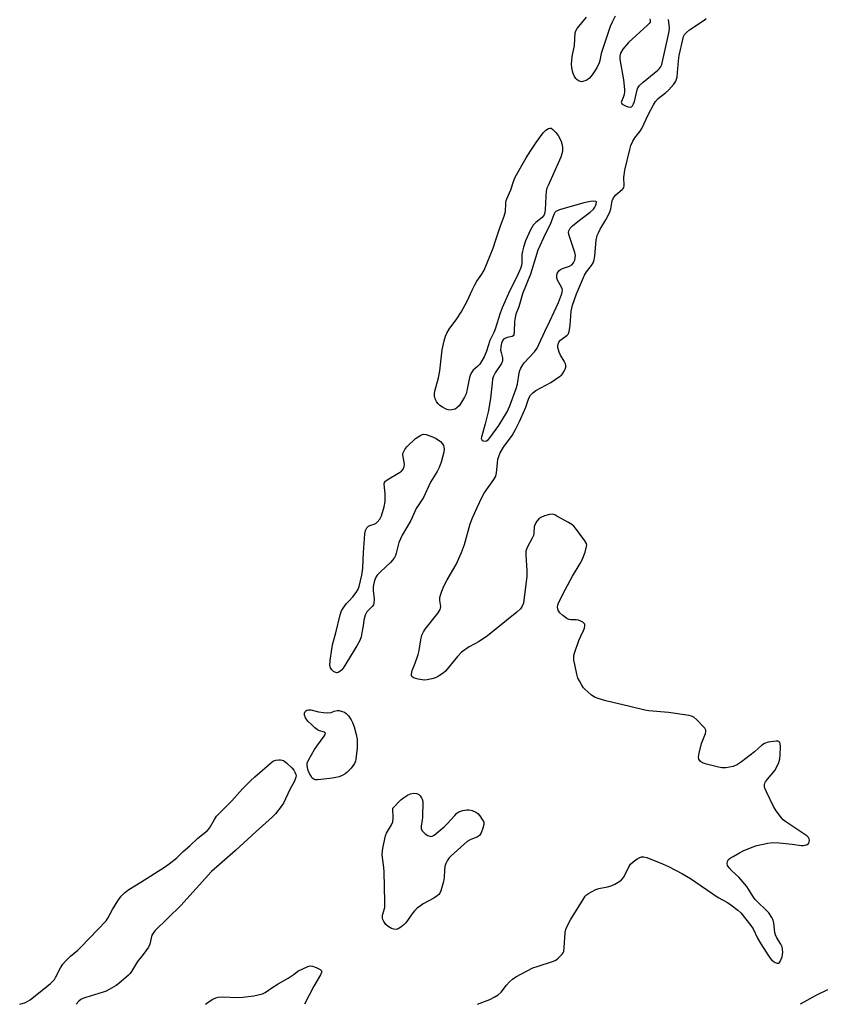
# Model space of a CAD drawing. Units: inches. Extents: x 1315757 to 1321758, y 473450 to 477450.
# Drawn here: x 1320675 to 1320960, y 473450 to 473800 of the extents above; entities that cross this region are included whole.
import ezdxf

# ---------------------------------------------------------------- set-up
doc = ezdxf.new("R2010")
doc.units = ezdxf.units.IN
doc.header["$MEASUREMENT"] = 0
doc.layers.add('Undefined', color=1, linetype='Continuous')

msp = doc.modelspace()

# ---------------------------------------------------------------- linework, layer by layer
at = {"layer": 'Undefined'}
for points, elevation in [([(1320837.77, 473449.704), (1320842.2235, 473451.364), (1320843.7335, 473452.1805), (1320845.171, 473453.112), (1320846.2215, 473454.041), (1320848.13, 473456.49), (1320849.241, 473457.7325), (1320850.265, 473458.6435), (1320851.5065, 473459.4255), (1320857.495, 473462.627), (1320859.096, 473463.214), (1320864.9015, 473465.066), (1320865.6795, 473465.433), (1320866.5775, 473466.121), (1320867.9605, 473467.5535), (1320868.2745, 473468.005), (1320868.493, 473468.501), (1320868.7105, 473469.893), (1320869.0065, 473475.1155), (1320869.155, 473475.959), (1320869.5425, 473477.0215), (1320870.9675, 473479.8355), (1320875.3765, 473487.0345), (1320876.1985, 473488.2365), (1320876.5845, 473488.657), (1320877.286, 473489.176), (1320879.941, 473490.537), (1320881.045, 473490.911), (1320884.143, 473491.5545), (1320885.3545, 473491.894), (1320886.6645, 473492.477), (1320888.458, 473493.5075), (1320889.1325, 473494.047), (1320889.785, 473494.908), (1320890.4565, 473496.1185), (1320891.658, 473498.6955), (1320892.2945, 473499.619), (1320893.175, 473500.3985), (1320894.6225, 473501.458), (1320895.374, 473501.9175), (1320896.169, 473502.2115), (1320897.009, 473502.266), (1320898.135, 473502.0225), (1320903.6615, 473499.79), (1320905.8135, 473498.811), (1320910.735, 473496.1915), (1320913.67, 473494.468), (1320923.5035, 473487.7465), (1320926.852, 473485.9215), (1320928.029, 473485.1745), (1320930.4895, 473483.2425), (1320931.5335, 473482.285), (1320935.1375, 473477.7305), (1320935.904, 473476.5305), (1320937.524, 473473.262), (1320938.651, 473471.2125), (1320941.652, 473466.627), (1320942.4515, 473465.579), (1320943.084, 473465.0325), (1320943.8195, 473464.5855), (1320944.54, 473464.308), (1320944.9595, 473464.3175), (1320945.292, 473464.5725), (1320945.566, 473464.992), (1320946.226, 473466.5975), (1320946.442, 473467.456), (1320946.4865, 473468.2275), (1320946.2215, 473470.1435), (1320945.7965, 473471.1735), (1320944.3435, 473473.356), (1320943.8665, 473474.3845), (1320943.693, 473475.2205), (1320943.2915, 473478.7175), (1320942.9895, 473479.849), (1320942.611, 473480.606), (1320941.4895, 473482.269), (1320940.7505, 473483.156), (1320937.4915, 473486.1725), (1320936.6915, 473487.034), (1320935.8295, 473488.2245), (1320934.3275, 473490.7175), (1320933.642, 473491.664), (1320930.794, 473495.0285), (1320928.3495, 473497.281), (1320927.3835, 473498.2815), (1320926.7875, 473499.1365), (1320926.651, 473499.848), (1320926.794, 473500.5795), (1320927.186, 473501.23), (1320927.817, 473501.761), (1320928.7905, 473502.3815), (1320931.0535, 473503.701), (1320932.3445, 473504.353), (1320935.5735, 473505.6625), (1320937.2245, 473506.2055), (1320941.1945, 473507.105), (1320942.908, 473507.328), (1320945.216, 473507.1755), (1320949.848, 473506.7095), (1320953.0165, 473506.2995), (1320953.869, 473506.271), (1320954.418, 473506.3515), (1320955.1765, 473506.6525), (1320955.5935, 473506.961), (1320955.9275, 473507.4795), (1320956.0125, 473508.1615), (1320955.9035, 473508.6095), (1320955.617, 473509.054), (1320955.0025, 473509.652), (1320953.3225, 473510.912), (1320947.586, 473514.6825), (1320946.6675, 473515.415), (1320946.084, 473516.0585), (1320944.1755, 473518.6565), (1320943.2255, 473520.1315), (1320940.6655, 473525.398), (1320940.1255, 473526.739), (1320940.0175, 473527.259), (1320940.0115, 473527.9975), (1320940.1135, 473528.4695), (1320940.3495, 473528.961), (1320941.028, 473529.8785), (1320943.6675, 473533.015), (1320944.533, 473534.4805), (1320945.083, 473535.7775), (1320945.4025, 473537.1475), (1320945.572, 473538.5835), (1320945.6385, 473541.591), (1320945.5865, 473542.4385), (1320945.4675, 473542.927), (1320945.1345, 473543.332), (1320944.703, 473543.4565), (1320944.188, 473543.463), (1320941.3195, 473543.0225), (1320939.959, 473542.6075), (1320939.0105, 473541.946), (1320936.363, 473539.5895), (1320931.791, 473536.016), (1320930.34, 473535.0865), (1320928.771, 473534.415), (1320926.221, 473533.927), (1320924.792, 473533.8865), (1320923.6375, 473534.1055), (1320919.297, 473535.2235), (1320917.906, 473535.6795), (1320917.2285, 473536.128), (1320916.6455, 473536.994), (1320916.4725, 473537.7585), (1320916.678, 473539.161), (1320917.606, 473542.576), (1320919.0025, 473546.1525), (1320919.116, 473546.869), (1320919.0755, 473547.323), (1320918.715, 473548.029), (1320918.1645, 473548.6895), (1320915.879, 473551.0445), (1320914.778, 473551.989), (1320914.006, 473552.34), (1320913.156, 473552.54), (1320905.7905, 473553.6495), (1320898.8335, 473554.239), (1320897.3905, 473554.4235), (1320891.989, 473555.796), (1320883.5575, 473557.765), (1320880.7615, 473558.5655), (1320879.4315, 473559.097), (1320878.276, 473559.921), (1320876.1335, 473561.8415), (1320875.5725, 473562.4815), (1320874.9365, 473563.41), (1320874.068, 473564.865), (1320873.579, 473565.8725), (1320873.174, 473567.291), (1320872.4305, 473570.7885), (1320872.149, 473572.244), (1320872.0625, 473573.1115), (1320872.1505, 473573.9595), (1320872.3785, 473574.794), (1320873.9365, 473579.2255), (1320874.577, 473580.872), (1320875.57, 473582.882), (1320875.874, 473583.67), (1320876.0495, 473584.4575), (1320875.9825, 473585.154), (1320875.7105, 473585.511), (1320875.3095, 473585.807), (1320874.591, 473586.181), (1320873.8125, 473586.471), (1320872.9875, 473586.605), (1320871.051, 473586.596), (1320870.3685, 473586.7605), (1320869.617, 473587.1445), (1320868.2085, 473588.171), (1320867.1475, 473589.144), (1320866.583, 473590.088), (1320866.3175, 473591.131), (1320866.411, 473591.92), (1320866.7085, 473592.7025), (1320869.046, 473597.3425), (1320871.6705, 473602.215), (1320874.3945, 473606.734), (1320875.09, 473608.019), (1320876.0835, 473610.796), (1320876.637, 473612.751), (1320876.6865, 473613.291), (1320876.597, 473613.809), (1320876.064, 473614.788), (1320872.659, 473619.291), (1320872.091, 473619.965), (1320871.453, 473620.5545), (1320870.2255, 473621.336), (1320866.106, 473623.63), (1320865.327, 473624.0035), (1320864.531, 473624.229), (1320863.413, 473624.1295), (1320861.7, 473623.6565), (1320860.325, 473623.1455), (1320859.624, 473622.674), (1320858.898, 473621.778), (1320858.206, 473620.497), (1320858.0175, 473619.7195), (1320857.928, 473617.5385), (1320857.7275, 473616.733), (1320857.261, 473615.686), (1320855.5405, 473612.4255), (1320855.058, 473611.151), (1320854.9895, 473609.738), (1320855.4025, 473604.228), (1320855.367, 473602.192), (1320854.142, 473592.619), (1320853.7755, 473591.5625), (1320853.1485, 473590.608), (1320851.849, 473589.3965), (1320841.4275, 473580.904), (1320838.354, 473578.925), (1320834.797, 473577.043), (1320832.0955, 473575.0775), (1320830.6545, 473573.6145), (1320826.407, 473568.4065), (1320825.5525, 473567.6585), (1320823.918, 473566.5475), (1320822.917, 473566.042), (1320821.5695, 473565.619), (1320819.9135, 473565.237), (1320818.786, 473565.1595), (1320816.7165, 473565.524), (1320815.0465, 473566.0055), (1320814.469, 473566.42), (1320814.325, 473566.8265), (1320814.31, 473567.312), (1320814.5885, 473568.632), (1320815.6715, 473571.2585), (1320816.6905, 473574.304), (1320816.995, 473575.738), (1320817.6015, 473579.5105), (1320818.0385, 473581.134), (1320818.634, 473582.3715), (1320819.2255, 473583.3075), (1320823.7685, 473589.151), (1320824.5215, 473590.321), (1320824.6895, 473590.7785), (1320824.774, 473591.4275), (1320824.455, 473593.5395), (1320824.4405, 473594.5695), (1320824.6045, 473595.3955), (1320825.088, 473596.804), (1320825.8795, 473598.6585), (1320826.9805, 473600.9155), (1320830.2085, 473606.3215), (1320832.177, 473610.6205), (1320833.2, 473613.531), (1320835.1735, 473620.811), (1320836.0275, 473623.002), (1320837.6725, 473626.6785), (1320839.491, 473630.4595), (1320840.201, 473631.773), (1320843.6035, 473636.596), (1320844.2855, 473637.786), (1320844.6235, 473638.9875), (1320844.911, 473642.439), (1320845.1095, 473643.8475), (1320845.48, 473645.135), (1320845.935, 473646.1585), (1320847.066, 473648.136), (1320850.1125, 473652.3215), (1320851.2915, 473654.392), (1320852.7885, 473657.298), (1320854.2475, 473660.5045), (1320855.0435, 473662.3985), (1320856.1195, 473665.551), (1320856.7375, 473666.6995), (1320857.4915, 473667.473), (1320858.604, 473668.298), (1320863.969, 473671.2335), (1320867.0605, 473673.2815), (1320867.694, 473673.838), (1320868.048, 473674.262), (1320868.6505, 473675.1965), (1320869.0185, 473675.931), (1320869.235, 473676.6875), (1320869.224, 473677.234), (1320869.107, 473677.784), (1320868.664, 473678.8175), (1320867.3275, 473680.9665), (1320866.849, 473682.0015), (1320866.4275, 473683.68), (1320866.4085, 473684.2365), (1320866.506, 473684.78), (1320866.817, 473685.554), (1320867.3095, 473686.229), (1320867.9725, 473686.7795), (1320869.742, 473688.012), (1320870.077, 473688.3865), (1320870.3145, 473688.8575), (1320870.584, 473689.935), (1320870.825, 473691.6495), (1320871.168, 473696.614), (1320871.6315, 473698.783), (1320873.0645, 473702.8205), (1320875.915, 473709.393), (1320876.6425, 473710.6595), (1320878.4355, 473712.8385), (1320879.015, 473713.821), (1320879.317, 473714.8975), (1320879.5515, 473716.302), (1320880.1005, 473721.931), (1320880.4675, 473723.5225), (1320880.8295, 473724.546), (1320881.4595, 473725.7885), (1320883.4705, 473729.1135), (1320884.8845, 473731.9065), (1320885.2785, 473733.074), (1320885.7445, 473735.8635), (1320886.1885, 473736.9385), (1320887.1165, 473738.0765), (1320889.2885, 473739.8745), (1320889.649, 473740.255), (1320889.906, 473740.6775), (1320890.0205, 473741.375), (1320889.871, 473744.1735), (1320890.2455, 473746.8445), (1320891.985, 473754.213), (1320892.4495, 473755.5625), (1320893.114, 473757.1425), (1320893.8325, 473758.3665), (1320895.7675, 473760.7465), (1320896.36, 473761.6385), (1320898.74, 473766.8215), (1320900.4305, 473770.1195), (1320901.139, 473771.292), (1320902.148, 473772.377), (1320904.779, 473774.394), (1320905.95, 473775.447), (1320907.6775, 473777.4095), (1320908.4305, 473778.5565), (1320908.671, 473779.2075), (1320908.8375, 473780.0695), (1320909.32, 473785.7045), (1320909.5975, 473787.7045), (1320910.8535, 473793.379), (1320911.2005, 473794.4565), (1320911.5495, 473795.12), (1320912.177, 473795.878), (1320913.2905, 473796.7935), (1320918.5365, 473800.2085), (1320919.214, 473800.8985)], 46), ([(1320886.848, 473801.643), (1320885.745, 473799.537), (1320885.052, 473797.944), (1320882.193, 473789.496), (1320881.882, 473788.3755), (1320881.3945, 473785.867), (1320881.167, 473785.0545), (1320880.309, 473783.212), (1320878.9145, 473781.0855), (1320878.2865, 473780.296), (1320877.5435, 473779.5295), (1320876.455, 473778.751), (1320875.7075, 473778.4665), (1320874.9425, 473778.339), (1320874.4525, 473778.3925), (1320873.7655, 473778.672), (1320873.1435, 473779.1045), (1320872.7815, 473779.4935), (1320872.3295, 473780.2155), (1320871.847, 473781.269), (1320871.5855, 473782.094), (1320871.3845, 473783.228), (1320871.2745, 473784.661), (1320871.3385, 473785.7345), (1320871.5725, 473787.3545), (1320872.3295, 473791.187), (1320872.6065, 473795.7425), (1320872.856, 473796.509), (1320873.307, 473797.223), (1320876.627, 473801.287)], 46), ([(1320899.1645, 473800.685), (1320899.3255, 473799.9555), (1320899.234, 473799.5), (1320898.961, 473799.071), (1320898.385, 473798.4615), (1320891.5555, 473792.3105), (1320889.552, 473789.9125), (1320888.757, 473788.525), (1320888.4565, 473787.4585), (1320888.426, 473786.327), (1320889.8085, 473779.0325), (1320890.0885, 473775.5585), (1320890.087, 473774.6705), (1320889.9795, 473773.8045), (1320889.6395, 473772.71), (1320889.036, 473771.319), (1320888.996, 473770.914), (1320889.048, 473770.7265), (1320889.336, 473770.3765), (1320890.558, 473769.707), (1320891.379, 473769.4035), (1320892.153, 473769.278), (1320892.5855, 473769.416), (1320892.939, 473769.741), (1320893.353, 473770.392), (1320893.731, 473771.329), (1320894.644, 473775.3965), (1320894.9385, 473776.1375), (1320895.3545, 473776.822), (1320896.7305, 473778.2205), (1320901.992, 473782.454), (1320902.5955, 473783.072), (1320902.9115, 473783.513), (1320903.3875, 473784.482), (1320903.6905, 473785.508), (1320905.0585, 473791.8835), (1320906.0795, 473796.233), (1320906.129, 473797.5595), (1320905.8325, 473800.4555)], 44), ([(1320674.855, 473449.7195), (1320676.867, 473450.2795), (1320678.6015, 473451.2805), (1320685.853, 473457.161), (1320686.6625, 473457.9205), (1320687.1955, 473458.5345), (1320687.635, 473459.1915), (1320689.4135, 473462.7145), (1320690.2215, 473463.9435), (1320691.1215, 473465.0935), (1320692.8915, 473466.854), (1320695.558, 473469.019), (1320696.6695, 473470.024), (1320705.5865, 473479.474), (1320706.2685, 473480.431), (1320707.8535, 473483.473), (1320709.761, 473486.603), (1320710.9635, 473488.189), (1320712.1505, 473489.406), (1320713.6865, 473490.633), (1320718.01, 473493.1985), (1320726.375, 473498.5415), (1320728.0375, 473499.7215), (1320730.7675, 473501.868), (1320733.0795, 473504.1275), (1320735.4335, 473506.1915), (1320738.2055, 473508.866), (1320741.5855, 473511.4415), (1320742.4365, 473512.388), (1320744.1585, 473515.52), (1320744.965, 473516.682), (1320745.7225, 473517.5585), (1320750.412, 473522.1685), (1320754.2045, 473526.49), (1320756.8845, 473529.205), (1320758.571, 473530.7735), (1320764.816, 473536.2205), (1320765.2375, 473536.4325), (1320766.0155, 473536.6525), (1320767.0965, 473536.808), (1320767.748, 473536.8095), (1320768.271, 473536.7045), (1320768.7185, 473536.511), (1320769.9505, 473535.634), (1320771.7205, 473533.9735), (1320772.422, 473533.0935), (1320772.846, 473532.358), (1320773.159, 473531.601), (1320773.248, 473531.089), (1320773.1835, 473530.557), (1320772.6655, 473529.221), (1320770.9835, 473526.1645), (1320768.7035, 473521.371), (1320767.903, 473520.1455), (1320765.9155, 473517.598), (1320764.67, 473516.3545), (1320758.9915, 473511.2295), (1320751.6915, 473504.4405), (1320743.1595, 473496.957), (1320732.2085, 473484.9305), (1320722.928, 473475.836), (1320722.318, 473475.0915), (1320721.8625, 473474.2635), (1320721.163, 473471.1075), (1320720.6725, 473470.0615), (1320718.7975, 473467.413), (1320716.743, 473464.9855), (1320714.6685, 473461.4255), (1320714.1685, 473460.7085), (1320713.588, 473460.082), (1320710.11, 473457.0645), (1320709.1635, 473456.408), (1320706.6865, 473454.9205), (1320705.6635, 473454.3965), (1320704.5725, 473453.9945), (1320698.4015, 473452.163), (1320697.3095, 473451.769), (1320696.575, 473451.37), (1320695.924, 473450.8665), (1320694.941, 473449.7175)], 46), ([(1320740.9765, 473449.713), (1320742.6725, 473450.9495), (1320743.6035, 473451.532), (1320744.6575, 473452.0105), (1320745.483, 473452.248), (1320746.923, 473452.3385), (1320752.49, 473452.159), (1320754.2415, 473452.178), (1320758.1885, 473452.715), (1320761.228, 473453.398), (1320762.2475, 473453.877), (1320764.6345, 473455.5715), (1320766.8995, 473457.006), (1320770.431, 473458.9535), (1320772.604, 473460.44), (1320773.8975, 473461.53), (1320777.418, 473463.163), (1320778.237, 473463.3795), (1320779.0325, 473463.3255), (1320780.338, 473462.854), (1320781.7815, 473462.096), (1320782.238, 473461.6015), (1320782.2755, 473460.976), (1320781.971, 473460.233), (1320779.604, 473456.128), (1320776.2475, 473449.7095)], 46), ([(1320962.3875, 473454.807), (1320958.5235, 473452.9865), (1320952.651, 473449.693)], 46)]:
    msp.add_lwpolyline(points, dxfattribs=dict(at, elevation=elevation))
for points, elevation in [([(1320828.241, 473661.3865), (1320827.428, 473661.462), (1320826.6145, 473661.7335), (1320825.313, 473662.3955), (1320824.384, 473663.0315), (1320823.674, 473663.743), (1320823.224, 473664.3985), (1320822.753, 473665.3835), (1320822.487, 473666.4385), (1320822.4825, 473667.295), (1320822.5975, 473668.1505), (1320823.877, 473672.8885), (1320824.3935, 473675.374), (1320825.223, 473682.8475), (1320825.959, 473686.0035), (1320826.4425, 473687.696), (1320826.9015, 473688.7095), (1320827.749, 473690.1285), (1320830.4835, 473693.8695), (1320832.0485, 473696.2705), (1320834.1285, 473700.187), (1320835.911, 473704.0855), (1320836.877, 473705.948), (1320837.6325, 473707.2395), (1320839.3755, 473709.7275), (1320840.1315, 473711.153), (1320843.349, 473719.0455), (1320844.3825, 473721.9735), (1320845.851, 473726.692), (1320847.3595, 473730.469), (1320847.7355, 473732.1385), (1320847.8895, 473734.9685), (1320848.0465, 473736.069), (1320848.324, 473736.8295), (1320849.711, 473739.7885), (1320850.614, 473742.819), (1320851.2675, 473744.349), (1320855.1855, 473751.245), (1320856.7525, 473753.8235), (1320858.6595, 473756.7165), (1320861.138, 473760.1295), (1320862.195, 473761.0615), (1320863.066, 473761.666), (1320863.569, 473761.8305), (1320864.017, 473761.7655), (1320864.669, 473761.359), (1320865.664, 473760.293), (1320866.583, 473759.112), (1320867.1745, 473758.109), (1320867.64, 473757.0545), (1320867.881, 473756.212), (1320868.061, 473755.044), (1320868.058, 473753.7035), (1320867.868, 473752.615), (1320867.49, 473751.5), (1320864.527, 473744.7905), (1320862.9305, 473741.4095), (1320862.537, 473740.3815), (1320862.3085, 473739.3615), (1320862.101, 473737.411), (1320861.8735, 473732.635), (1320861.746, 473731.77), (1320861.513, 473730.946), (1320861.198, 473730.3795), (1320860.8235, 473729.9755), (1320858.5455, 473728.219), (1320857.6705, 473727.207), (1320856.7085, 473725.555), (1320854.9175, 473721.6405), (1320854.157, 473719.4105), (1320853.7915, 473717.9825), (1320853.6525, 473716.8025), (1320853.542, 473713.64), (1320853.4285, 473712.85), (1320853.1605, 473711.8495), (1320851.926, 473709.0655), (1320849.326, 473703.9235), (1320846.5565, 473697.825), (1320845.8435, 473695.901), (1320844.1085, 473690.174), (1320843.594, 473688.9715), (1320842.164, 473686.1385), (1320840.988, 473682.3595), (1320840.15, 473680.305), (1320839.5255, 473679.1055), (1320838.5905, 473677.706), (1320837.964, 473677.04), (1320836.284, 473675.5345), (1320835.771, 473674.833), (1320835.346, 473674.0755), (1320834.982, 473673.006), (1320834.171, 473668.805), (1320833.739, 473667.1995), (1320833.1905, 473665.903), (1320832.1285, 473664.126), (1320831.2935, 473662.9115), (1320830.496, 473662.139), (1320829.808, 473661.727), (1320829.315, 473661.5325)], 46), ([(1320879.027, 473735.8075), (1320877.988, 473735.716), (1320875.697, 473735.2035), (1320866.97, 473732.6625), (1320866.1675, 473732.3425), (1320865.698, 473732.05), (1320865.3595, 473731.7025), (1320864.9635, 473731.0685), (1320863.6845, 473727.4615), (1320861.9695, 473724.219), (1320859.2465, 473718.3105), (1320858.1085, 473714.3545), (1320856.6465, 473709.799), (1320853.829, 473702.8105), (1320852.474, 473698.1825), (1320851.5185, 473695.494), (1320851.2165, 473694.387), (1320851.011, 473692.9665), (1320850.9025, 473689.2235), (1320850.7395, 473688.202), (1320850.5205, 473687.8205), (1320850.146, 473687.5895), (1320848.3175, 473687.2155), (1320847.5255, 473686.9135), (1320847.093, 473686.5705), (1320846.8175, 473686.209), (1320846.401, 473685.1955), (1320846.1095, 473683.8455), (1320846.0615, 473682.7105), (1320846.1995, 473681.872), (1320846.6915, 473679.9435), (1320846.7565, 473678.888), (1320846.3505, 473677.923), (1320844.1095, 473674.6555), (1320843.5505, 473673.406), (1320843.208, 473672.3525), (1320842.9785, 473670.9055), (1320842.458, 473665.622), (1320841.7845, 473661.2525), (1320840.557, 473656.4735), (1320839.1835, 473651.729), (1320839.1615, 473651.2255), (1320839.3005, 473650.7995), (1320839.431, 473650.6285), (1320839.8085, 473650.395), (1320840.518, 473650.2895), (1320840.9795, 473650.3955), (1320841.6085, 473650.805), (1320842.2025, 473651.449), (1320845.371, 473655.8195), (1320848.378, 473660.77), (1320849.305, 473662.8685), (1320851.613, 473669.047), (1320852.0015, 473670.5845), (1320852.6915, 473674.664), (1320852.9385, 473675.495), (1320853.2765, 473676.2745), (1320853.9495, 473677.5245), (1320854.4395, 473678.2325), (1320858.102, 473682.129), (1320859.07, 473683.4725), (1320859.697, 473684.738), (1320861.736, 473689.392), (1320863.5455, 473693.08), (1320866.598, 473699.696), (1320867.73, 473702.565), (1320867.9475, 473703.33), (1320868.03, 473704.0875), (1320867.954, 473704.599), (1320867.7605, 473705.1155), (1320866.343, 473707.6465), (1320866.0385, 473708.4185), (1320866.0115, 473709.202), (1320866.2205, 473709.9815), (1320866.722, 473710.922), (1320867.323, 473711.4155), (1320868.0775, 473711.75), (1320870.509, 473712.5855), (1320871.441, 473713.1465), (1320871.963, 473713.7625), (1320872.244, 473714.2685), (1320872.4555, 473714.8105), (1320872.6215, 473715.5915), (1320872.648, 473716.386), (1320872.417, 473717.5075), (1320870.2865, 473723.872), (1320870.202, 473724.6885), (1320870.297, 473725.1975), (1320870.766, 473726.144), (1320871.577, 473726.9835), (1320874.158, 473729.0445), (1320877.888, 473731.8085), (1320879.1065, 473732.9095), (1320879.577, 473733.5885), (1320879.8555, 473734.163), (1320880.051, 473734.7465), (1320880.1805, 473735.4955), (1320879.8915, 473735.7025)], 44), ([(1320787.7155, 473567.7295), (1320787.0135, 473567.945), (1320786.556, 473568.244), (1320785.9265, 473568.8095), (1320785.4735, 473569.505), (1320785.273, 473570.327), (1320785.3495, 473572.1305), (1320785.96, 473576.184), (1320786.337, 473578.172), (1320787.4275, 473581.966), (1320788.9575, 473588.4745), (1320789.4055, 473589.8235), (1320789.997, 473590.815), (1320791.2265, 473592.454), (1320791.982, 473593.348), (1320793.441, 473594.855), (1320794.645, 473596.399), (1320795.2405, 473597.3375), (1320795.7395, 473598.548), (1320796.6, 473602.5395), (1320796.972, 473605.0175), (1320797.185, 473610.633), (1320797.765, 473617.3125), (1320797.959, 473618.4515), (1320798.4215, 473619.4185), (1320798.9675, 473619.961), (1320799.446, 473620.193), (1320801.0625, 473620.6815), (1320801.73, 473621.039), (1320802.1465, 473621.376), (1320803.0515, 473622.4945), (1320803.645, 473623.6775), (1320804.602, 473626.9525), (1320804.8955, 473628.8475), (1320804.949, 473631.61), (1320804.8835, 473632.7195), (1320804.5865, 473634.9935), (1320804.668, 473635.539), (1320805.014, 473636.0315), (1320805.651, 473636.5285), (1320810.078, 473639.081), (1320810.761, 473639.637), (1320811.3235, 473640.2885), (1320811.73, 473641.209), (1320811.8285, 473641.9785), (1320811.7415, 473642.813), (1320811.25, 473645.36), (1320811.27, 473645.902), (1320811.4255, 473646.4005), (1320811.9785, 473647.345), (1320812.6845, 473648.23), (1320815.745, 473651.23), (1320817.6235, 473652.481), (1320818.4845, 473652.784), (1320819.578, 473652.64), (1320821.813, 473651.8655), (1320823.1455, 473651.197), (1320824.605, 473650.1715), (1320825.3825, 473649.292), (1320825.681, 473648.8015), (1320825.8715, 473648.2825), (1320825.9635, 473647.4645), (1320825.831, 473646.354), (1320824.8835, 473642.772), (1320824.191, 473640.8675), (1320823.4595, 473639.4255), (1320821.045, 473635.7205), (1320818.564, 473630.2425), (1320815.955, 473626.301), (1320814.0285, 473622.0405), (1320810.9465, 473616.7875), (1320809.87, 473614.192), (1320808.8605, 473610.335), (1320808.5915, 473609.5605), (1320808.2415, 473608.853), (1320807.6125, 473607.9145), (1320806.894, 473607.0385), (1320803.2405, 473603.7475), (1320802.135, 473602.5035), (1320801.525, 473601.5965), (1320801.025, 473600.235), (1320800.753, 473599.094), (1320800.6375, 473598.2285), (1320800.6815, 473597.0395), (1320801.022, 473594.049), (1320800.954, 473592.5325), (1320800.799, 473592.039), (1320800.372, 473591.337), (1320798.4625, 473589.5245), (1320798.133, 473589.059), (1320797.778, 473588.2695), (1320797.3215, 473586.5625), (1320797.119, 473584.473), (1320796.815, 473582.733), (1320796.353, 473580.5415), (1320795.981, 473579.302), (1320794.919, 473577.344), (1320789.9795, 473569.4385), (1320789.4295, 473568.7695), (1320788.814, 473568.2275), (1320788.1605, 473567.833)], 46), ([(1320784.5325, 473553.55), (1320785.7825, 473553.673), (1320786.8075, 473554.121), (1320787.8755, 473554.3405), (1320788.5345, 473554.305), (1320789.6385, 473554.026), (1320790.427, 473553.7265), (1320791.1205, 473553.285), (1320791.8785, 473552.457), (1320792.8705, 473551.051), (1320793.369, 473550.0665), (1320793.8885, 473548.5405), (1320794.6175, 473545.7705), (1320794.941, 473544.0895), (1320795.0405, 473541.0335), (1320794.539, 473537.052), (1320794.3295, 473536.246), (1320794.003, 473535.527), (1320792.8025, 473533.851), (1320792.035, 473532.9465), (1320791.3035, 473532.2345), (1320790.67, 473531.747), (1320789.9155, 473531.3005), (1320788.603, 473530.7635), (1320786.1825, 473530.216), (1320782.058, 473529.7345), (1320780.876, 473529.651), (1320780.0385, 473529.6845), (1320779.546, 473529.8335), (1320779.0085, 473530.298), (1320778.5625, 473530.933), (1320778.042, 473531.883), (1320777.584, 473532.9645), (1320777.257, 473534.0495), (1320777.139, 473534.8455), (1320777.213, 473535.6265), (1320777.6455, 473536.6445), (1320779.7985, 473540.495), (1320780.6135, 473541.6895), (1320783.251, 473545.166), (1320783.608, 473545.8295), (1320783.663, 473546.218), (1320783.5845, 473546.424), (1320783.315, 473546.651), (1320781.6095, 473547.0815), (1320780.8685, 473547.433), (1320779.9635, 473548.128), (1320778.674, 473549.309), (1320777.468, 473550.587), (1320776.6125, 473551.764), (1320776.204, 473552.7255), (1320776.1875, 473553.381), (1320776.414, 473553.9425), (1320776.6985, 473554.283), (1320777.058, 473554.527), (1320777.6255, 473554.64), (1320778.4295, 473554.5425), (1320781.257, 473553.8605), (1320783.0355, 473553.6215)], 46), ([(1320821.1885, 473509.49), (1320821.6865, 473509.5565), (1320822.389, 473509.936), (1320825.9735, 473512.95), (1320827.036, 473513.9455), (1320829.706, 473516.9695), (1320830.505, 473517.7745), (1320831.196, 473518.2415), (1320832.557, 473518.708), (1320833.984, 473518.984), (1320834.831, 473518.9725), (1320835.9305, 473518.6865), (1320837.2475, 473518.1295), (1320837.937, 473517.644), (1320838.6975, 473516.7735), (1320839.533, 473515.574), (1320840.0245, 473514.578), (1320840.0785, 473513.7805), (1320839.7225, 473512.3845), (1320839.103, 473510.73), (1320838.514, 473509.804), (1320837.8405, 473509.364), (1320835.163, 473508.2985), (1320834.188, 473507.685), (1320828.471, 473502.5685), (1320827.6565, 473501.724), (1320827.0225, 473500.8345), (1320826.516, 473499.875), (1320826.228, 473498.8235), (1320826.074, 473497.437), (1320825.9395, 473494.9), (1320825.6965, 473493.481), (1320824.7155, 473490.0925), (1320824.3715, 473489.312), (1320824.055, 473488.866), (1320823.456, 473488.306), (1320822.313, 473487.4875), (1320818.4345, 473485.4405), (1320817.5045, 473484.827), (1320816.3465, 473483.8925), (1320815.4855, 473483.0725), (1320814.772, 473482.2205), (1320812.2835, 473478.7225), (1320811.675, 473478.1085), (1320810.533, 473477.2025), (1320809.579, 473476.5865), (1320808.836, 473476.3255), (1320808.0555, 473476.4035), (1320807.2595, 473476.678), (1320805.998, 473477.3615), (1320805.2175, 473478.108), (1320804.4515, 473479.208), (1320804.1285, 473479.9195), (1320804.0135, 473480.41), (1320804.054, 473481.4185), (1320804.8005, 473484.1605), (1320804.8885, 473486.137), (1320804.643, 473496.911), (1320804.5, 473498.4835), (1320803.9685, 473501.9595), (1320803.906, 473503.0945), (1320803.9625, 473504.203), (1320804.126, 473505.352), (1320805.0135, 473509.6505), (1320805.4455, 473510.6755), (1320807.188, 473513.6455), (1320807.6265, 473514.6695), (1320807.7535, 473515.959), (1320807.645, 473519.5105), (1320810.5575, 473522.512), (1320811.48, 473523.2195), (1320812.9555, 473524.143), (1320813.9865, 473524.623), (1320815.0515, 473524.8935), (1320816.0935, 473524.8385), (1320816.8035, 473524.535), (1320817.4125, 473523.976), (1320817.911, 473523.297), (1320818.1495, 473522.7965), (1320818.311, 473521.9625), (1320818.262, 473516.348), (1320818.1505, 473515.186), (1320817.809, 473513.2495), (1320817.8185, 473512.1995), (1320818.2615, 473511.34), (1320819.1785, 473510.3885), (1320820.14, 473509.7985)], 46)]:
    msp.add_lwpolyline(points, close=True, dxfattribs=dict(at, elevation=elevation))

doc.saveas('drawing.dxf')
